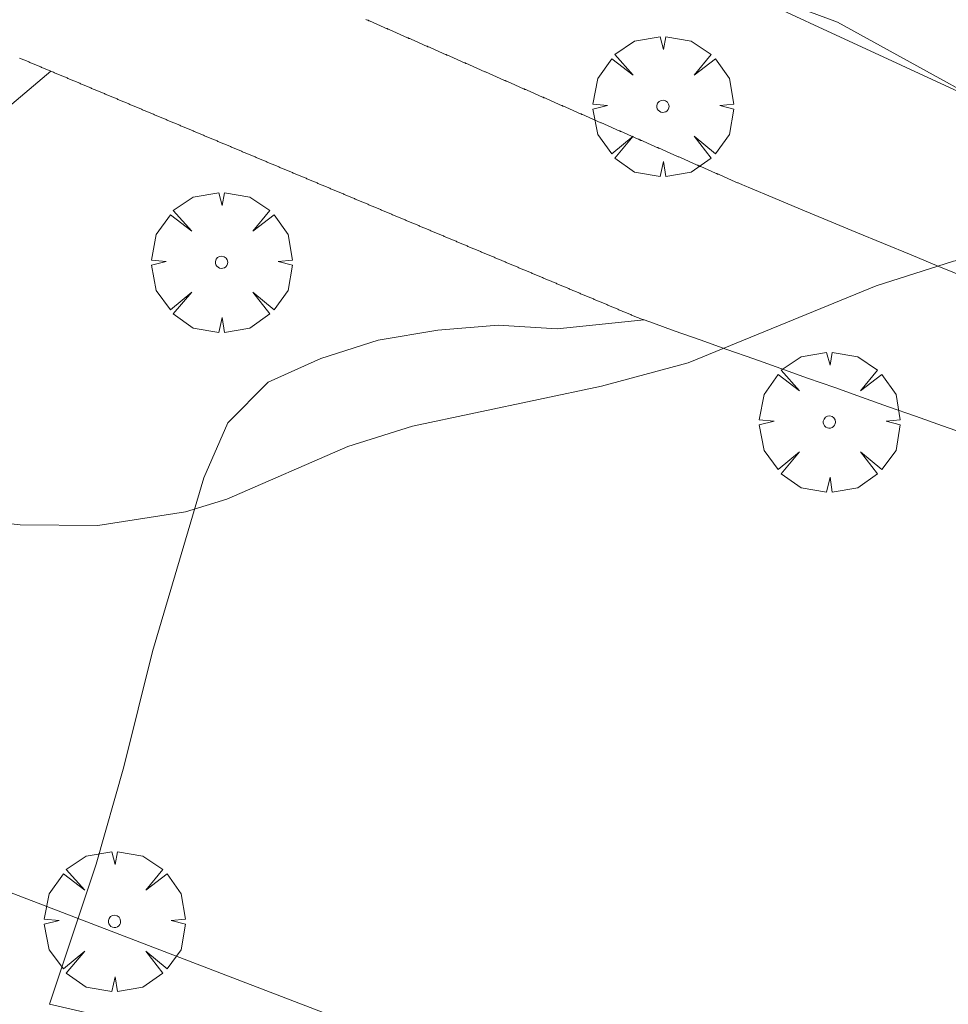
# Model space of a CAD drawing. Units: millimetres. Extents: x 424000 to 425003, y 4482000 to 4482501.
# Drawn here: x 424518 to 424533, y 4482246 to 4482262 of the extents above; entities that cross this region are included whole.
import ezdxf

# ---------------------------------------------------------------- set-up
doc = ezdxf.new("R2010")
doc.units = ezdxf.units.MM
doc.header["$MEASUREMENT"] = 0
doc.layers.get('0').update_dxf_attribs({"lineweight": 9})
for name, color, linetype, lineweight in [('f012002l_unidadadministrativa', 7, 'TERMINO_MUN', 20), ('f030026l_camino', 50, 'Continuous', 9), ('f050002l_curvanivel_cgn', 23, 'Continuous', 9), ('f061013p_arbol', 91, 'Continuous', 9), ('f070045l_muro_mur', 30, 'MURO2', 9), ('f070047l_seto', 91, 'Continuous', 9)]:
    doc.layers.add(name, color=color, linetype=linetype, lineweight=lineweight)
doc.linetypes.add('MURO2', pattern='A,3.1e-05,[1,muro2.shx,S=1,R=0,X=0,Y=0],-3.058844', length=3.058875)
doc.linetypes.add('TERMINO_MUN', pattern='A,5.4e-05,[1,termino_mun.shx,S=1,R=359.999106,X=0,Y=0],-5.414529', length=5.414583)

# ---------------------------------------------------------------- blocks, each defined once
blk = doc.blocks.new('arbol')
at = {"color": 0, "linetype": 'Continuous', "lineweight": 0, "flags": 128}
for points in [[(0.96, 0.012), (1.2, 0.036), (1.128, 0.468), (0.888, 0.804), (0.528, 0.528), (0.816, 0.876), (0.48, 1.104), (0.048, 1.176), (0.012, 0.96), (-0.048, 1.176), (-0.48, 1.104), (-0.816, 0.876), (-0.504, 0.528), (-0.864, 0.804), (-1.104, 0.468), (-1.188, 0.036), (-0.936, 0.012)], [(-0.936, 0.012), (-1.188, -0.048), (-1.104, -0.48), (-0.864, -0.804), (-0.504, -0.504), (-0.816, -0.876), (-0.48, -1.116)], [(-0.48, -1.116), (-0.048, -1.188), (0.012, -0.936), (0.048, -1.188), (0.48, -1.116), (0.816, -0.876), (0.528, -0.504), (0.888, -0.804), (1.128, -0.48), (1.2, -0.048), (0.96, 0.012)]]:
    blk.add_lwpolyline(points, dxfattribs=at)
at = {"color": 0, "linetype": 'Continuous', "lineweight": 0, "extrusion": (0, 0, -1)}
for start, end in [(180.0229, 7.5946), (7.2233, 180.0229)]:
    blk.add_arc((0, 0), 0.104, start, end, dxfattribs=at)

msp = doc.modelspace()

# ---------------------------------------------------------------- linework, layer by layer
at = {"layer": 'f012002l_unidadadministrativa'}
msp.add_polyline3d([(425000, 4482048.367, -1.375), (424859.945, 4482108.246, -1.375), (424689.047, 4482183.777, -1.375), (424640.007, 4482200.448, -1.375), (424595.292, 4482217.583, -1.375), (424415.03, 4482286.66, -1.375), (424362.28, 4482266.781, -1.375), (424266.241, 4482368.252, -1.375), (424175.833, 4482470.644, -1.375), (424140.853, 4482497.954, -1.375), (424138.61, 4482500, -1.375)], dxfattribs=at)
at = {"layer": 'f030026l_camino'}
for points in [[(424523.469, 4482262.187, 703.5), (424523.481, 4482262.182, 703.5), (424523.494, 4482262.176, 703.5), (424523.506, 4482262.171, 703.5), (424523.518, 4482262.165, 703.5), (424523.531, 4482262.16, 703.5), (424523.543, 4482262.154, 703.5), (424523.555, 4482262.149, 703.5), (424523.568, 4482262.144, 703.5), (424523.58, 4482262.138, 703.5), (424523.592, 4482262.133, 703.5), (424523.605, 4482262.127, 703.5), (424523.617, 4482262.122, 703.5), (424523.629, 4482262.116, 703.5), (424523.642, 4482262.111, 703.5), (424523.654, 4482262.106, 703.5), (424523.666, 4482262.1, 703.5), (424523.679, 4482262.095, 703.5), (424523.691, 4482262.089, 703.5), (424523.703, 4482262.084, 703.5), (424523.716, 4482262.078, 703.5), (424523.728, 4482262.073, 703.5), (424523.741, 4482262.068, 703.5), (424523.753, 4482262.062, 703.5), (424523.765, 4482262.057, 703.5), (424523.777, 4482262.051, 703.5), (424523.79, 4482262.046, 703.5), (424523.802, 4482262.04, 703.5), (424523.815, 4482262.035, 703.5), (424523.827, 4482262.03, 703.5), (424523.839, 4482262.024, 703.5), (424523.851, 4482262.019, 703.5), (424523.864, 4482262.013, 703.5), (424523.876, 4482262.008, 703.5), (424523.888, 4482262.002, 703.5), (424523.901, 4482261.997, 703.5), (424523.913, 4482261.992, 703.5), (424523.925, 4482261.986, 703.5), (424523.938, 4482261.981, 703.5), (424523.95, 4482261.975, 703.5), (424523.963, 4482261.97, 703.5), (424523.975, 4482261.964, 703.5), (424523.987, 4482261.959, 703.5), (424524, 4482261.954, 703.5), (424524.012, 4482261.948, 703.5), (424524.024, 4482261.943, 703.5), (424524.037, 4482261.937, 703.5), (424524.049, 4482261.932, 703.35), (424524.062, 4482261.926, 703.35), (424524.074, 4482261.921, 703.35), (424524.086, 4482261.915, 703.35), (424524.099, 4482261.91, 703.35), (424524.111, 4482261.904, 703.35), (424524.124, 4482261.899, 703.35), (424524.136, 4482261.894, 703.35), (424524.148, 4482261.888, 703.35), (424524.161, 4482261.883, 703.35), (424524.173, 4482261.877, 703.35), (424524.185, 4482261.872, 703.35), (424524.198, 4482261.866, 703.35), (424524.21, 4482261.861, 703.35), (424524.222, 4482261.856, 703.35), (424524.235, 4482261.85, 703.35), (424524.247, 4482261.845, 703.35), (424524.26, 4482261.839, 703.35), (424524.272, 4482261.834, 703.35), (424524.284, 4482261.828, 703.35), (424524.297, 4482261.823, 703.35), (424524.309, 4482261.818, 703.35), (424524.321, 4482261.812, 703.35), (424524.334, 4482261.807, 703.35), (424524.346, 4482261.801, 703.35), (424524.358, 4482261.796, 703.35), (424524.371, 4482261.79, 703.35), (424524.383, 4482261.785, 703.35), (424524.395, 4482261.78, 703.35), (424524.408, 4482261.774, 703.35), (424524.42, 4482261.769, 703.35), (424524.432, 4482261.763, 703.35), (424524.445, 4482261.758, 703.35), (424524.457, 4482261.752, 703.35), (424524.469, 4482261.747, 703.35), (424524.482, 4482261.742, 703.35), (424524.494, 4482261.736, 703.35), (424524.507, 4482261.731, 703.35), (424524.519, 4482261.725, 703.35), (424524.531, 4482261.72, 703.35), (424524.543, 4482261.714, 703.38), (424524.556, 4482261.709, 703.38), (424524.568, 4482261.704, 703.38), (424524.581, 4482261.698, 703.38), (424524.593, 4482261.693, 703.38), (424524.605, 4482261.687, 703.38), (424524.618, 4482261.682, 703.38), (424524.63, 4482261.676, 703.38), (424524.642, 4482261.671, 703.38), (424524.655, 4482261.666, 703.38), (424524.667, 4482261.66, 703.38), (424524.68, 4482261.655, 703.38), (424524.692, 4482261.649, 703.38), (424524.704, 4482261.644, 703.38), (424524.716, 4482261.638, 703.38), (424524.728, 4482261.633, 703.38), (424524.741, 4482261.628, 703.38), (424524.753, 4482261.622, 703.38), (424524.765, 4482261.617, 703.38), (424524.778, 4482261.611, 703.38), (424524.79, 4482261.606, 703.38), (424524.803, 4482261.601, 703.38), (424524.815, 4482261.595, 703.38), (424524.827, 4482261.59, 703.38), (424524.84, 4482261.584, 703.38), (424524.852, 4482261.579, 703.38), (424524.864, 4482261.573, 703.38), (424524.877, 4482261.568, 703.38), (424524.889, 4482261.563, 703.38), (424524.901, 4482261.557, 703.38), (424524.914, 4482261.552, 703.38), (424524.926, 4482261.546, 703.38), (424524.938, 4482261.541, 703.38), (424524.951, 4482261.535, 703.38), (424524.963, 4482261.53, 703.38), (424524.975, 4482261.525, 703.38), (424524.988, 4482261.519, 703.38), (424525, 4482261.514, 703.38), (424525.012, 4482261.508, 703.38), (424525.025, 4482261.503, 703.38), (424525.037, 4482261.497, 703.38), (424525.05, 4482261.492, 703.38), (424525.062, 4482261.487, 703.38), (424525.074, 4482261.481, 703.38), (424525.087, 4482261.476, 703.38), (424525.099, 4482261.47, 703.38), (424525.111, 4482261.465, 703.38), (424525.124, 4482261.459, 703.38), (424525.136, 4482261.454, 703.38), (424525.148, 4482261.449, 703.38), (424525.161, 4482261.443, 703.38), (424525.173, 4482261.438, 703.38), (424525.185, 4482261.432, 703.38), (424525.198, 4482261.427, 703.38), (424525.21, 4482261.421, 703.38), (424525.222, 4482261.416, 703.38), (424525.235, 4482261.411, 703.38), (424525.247, 4482261.405, 703.38), (424525.259, 4482261.4, 703.38), (424525.272, 4482261.394, 703.38), (424525.284, 4482261.389, 703.38), (424525.297, 4482261.383, 703.38), (424525.309, 4482261.378, 703.38), (424525.321, 4482261.373, 703.38), (424525.333, 4482261.367, 703.38), (424525.346, 4482261.362, 703.38), (424525.358, 4482261.356, 703.38), (424525.371, 4482261.351, 703.38), (424525.383, 4482261.345, 703.38), (424525.395, 4482261.34, 703.38), (424525.407, 4482261.335, 703.38), (424525.42, 4482261.329, 703.38), (424525.432, 4482261.324, 703.38), (424525.444, 4482261.318, 703.38), (424525.457, 4482261.313, 703.38), (424525.469, 4482261.307, 703.38), (424525.481, 4482261.302, 703.38), (424525.494, 4482261.297, 703.38), (424525.506, 4482261.291, 703.38), (424525.518, 4482261.286, 703.38), (424525.531, 4482261.28, 703.38), (424525.543, 4482261.275, 703.38), (424525.555, 4482261.27, 703.38), (424525.568, 4482261.264, 703.38), (424525.58, 4482261.259, 703.38), (424525.593, 4482261.253, 703.38), (424525.605, 4482261.248, 703.38), (424525.618, 4482261.242, 703.38), (424525.63, 4482261.237, 703.38), (424525.642, 4482261.231, 703.38), (424525.655, 4482261.226, 703.38), (424525.667, 4482261.22, 703.38), (424525.679, 4482261.215, 703.38), (424525.692, 4482261.21, 703.38), (424525.704, 4482261.204, 703.38), (424525.717, 4482261.199, 703.38), (424525.729, 4482261.193, 703.38), (424525.741, 4482261.188, 703.38), (424525.754, 4482261.182, 703.38), (424525.766, 4482261.177, 703.38), (424525.778, 4482261.172, 703.38), (424525.791, 4482261.166, 703.38), (424525.803, 4482261.161, 703.38), (424525.816, 4482261.155, 703.38), (424525.828, 4482261.15, 703.38), (424525.84, 4482261.144, 703.71), (424525.853, 4482261.139, 703.71), (424525.865, 4482261.133, 703.71), (424525.877, 4482261.128, 703.71), (424525.89, 4482261.123, 703.71), (424525.902, 4482261.117, 703.71), (424525.914, 4482261.112, 703.71), (424525.927, 4482261.106, 703.71), (424525.939, 4482261.101, 703.71), (424525.951, 4482261.095, 703.71), (424525.964, 4482261.09, 703.71), (424525.976, 4482261.085, 703.71), (424525.988, 4482261.079, 703.71), (424526.001, 4482261.074, 703.71), (424526.013, 4482261.068, 703.71), (424526.025, 4482261.063, 703.71), (424526.038, 4482261.057, 703.71), (424526.05, 4482261.052, 703.71), (424526.063, 4482261.047, 703.71), (424526.075, 4482261.041, 703.71), (424526.087, 4482261.036, 703.71), (424526.099, 4482261.03, 703.71), (424526.112, 4482261.025, 703.71), (424526.124, 4482261.019, 703.71), (424526.137, 4482261.014, 703.71), (424526.149, 4482261.009, 703.71), (424526.161, 4482261.003, 703.71), (424526.174, 4482260.998, 703.71), (424526.186, 4482260.992, 703.71), (424526.198, 4482260.987, 703.71), (424526.211, 4482260.981, 703.71), (424526.223, 4482260.976, 703.71), (424526.235, 4482260.971, 703.71), (424526.248, 4482260.965, 703.71), (424526.26, 4482260.96, 703.71), (424526.272, 4482260.954, 703.71), (424526.285, 4482260.949, 703.71), (424526.297, 4482260.943, 703.71), (424526.309, 4482260.938, 703.71), (424526.322, 4482260.933, 703.71), (424526.334, 4482260.927, 703.71), (424526.346, 4482260.922, 703.71), (424526.358, 4482260.917, 703.71), (424526.371, 4482260.911, 703.71), (424526.383, 4482260.906, 703.71), (424526.395, 4482260.9, 703.71), (424526.408, 4482260.895, 703.71), (424526.42, 4482260.89, 703.71), (424526.432, 4482260.884, 703.71), (424526.444, 4482260.879, 703.71), (424526.457, 4482260.873, 703.71), (424526.469, 4482260.868, 703.71), (424526.481, 4482260.862, 703.71), (424526.494, 4482260.857, 703.71), (424526.506, 4482260.851, 703.71), (424526.519, 4482260.846, 703.71), (424526.531, 4482260.841, 703.71), (424526.543, 4482260.835, 703.71), (424526.555, 4482260.83, 703.71), (424526.568, 4482260.824, 703.71), (424526.58, 4482260.819, 703.71), (424526.593, 4482260.814, 703.71), (424526.605, 4482260.808, 703.71), (424526.617, 4482260.803, 703.71), (424526.63, 4482260.797, 703.71), (424526.642, 4482260.792, 703.71), (424526.654, 4482260.786, 703.71), (424526.667, 4482260.781, 703.71), (424526.679, 4482260.776, 703.71), (424526.691, 4482260.77, 703.71), (424526.704, 4482260.765, 703.71), (424526.716, 4482260.759, 703.71), (424526.728, 4482260.754, 703.71), (424526.741, 4482260.748, 703.71), (424526.753, 4482260.743, 703.71), (424526.765, 4482260.737, 703.71), (424526.778, 4482260.732, 703.71), (424526.79, 4482260.727, 703.71), (424526.802, 4482260.721, 703.71), (424526.815, 4482260.716, 703.71), (424526.827, 4482260.71, 703.71), (424526.84, 4482260.705, 703.71), (424526.852, 4482260.7, 703.71), (424526.864, 4482260.694, 703.71), (424526.876, 4482260.689, 703.71), (424526.889, 4482260.683, 703.71), (424526.901, 4482260.678, 703.71), (424526.914, 4482260.672, 703.71), (424526.926, 4482260.667, 703.71), (424526.938, 4482260.662, 703.71), (424526.951, 4482260.656, 703.71), (424526.963, 4482260.651, 703.71), (424526.975, 4482260.645, 703.71), (424526.988, 4482260.64, 703.71), (424527, 4482260.634, 703.71), (424527.012, 4482260.629, 703.71), (424527.025, 4482260.624, 703.71), (424527.037, 4482260.618, 703.71), (424527.049, 4482260.613, 703.69), (424527.062, 4482260.607, 703.69), (424527.074, 4482260.602, 703.69), (424527.086, 4482260.596, 703.69), (424527.098, 4482260.591, 703.69), (424527.111, 4482260.586, 703.69), (424527.123, 4482260.58, 703.69), (424527.135, 4482260.575, 703.69), (424527.148, 4482260.569, 703.69), (424527.16, 4482260.564, 703.69), (424527.173, 4482260.559, 703.69), (424527.185, 4482260.553, 703.69), (424527.197, 4482260.548, 703.69), (424527.21, 4482260.542, 703.69), (424527.222, 4482260.537, 703.69), (424527.234, 4482260.531, 703.69), (424527.247, 4482260.526, 703.69), (424527.259, 4482260.521, 703.69), (424527.271, 4482260.515, 703.69), (424527.284, 4482260.51, 703.69), (424527.296, 4482260.504, 703.69), (424527.308, 4482260.499, 703.69), (424527.321, 4482260.493, 703.69), (424527.333, 4482260.488, 703.69), (424527.345, 4482260.483, 703.69), (424527.358, 4482260.477, 703.69), (424527.37, 4482260.472, 703.69), (424527.382, 4482260.466, 703.69), (424527.395, 4482260.461, 703.69), (424527.407, 4482260.455, 703.69), (424527.419, 4482260.45, 703.69), (424527.432, 4482260.444, 703.69), (424527.444, 4482260.439, 703.69), (424527.457, 4482260.434, 703.69), (424527.469, 4482260.428, 703.69), (424527.481, 4482260.423, 703.69), (424527.494, 4482260.417, 703.69), (424527.506, 4482260.412, 703.69), (424527.518, 4482260.407, 703.69), (424527.531, 4482260.401, 703.69), (424527.543, 4482260.396, 703.69), (424527.555, 4482260.39, 703.69), (424527.568, 4482260.385, 703.69), (424527.58, 4482260.379, 703.69), (424527.592, 4482260.374, 703.69), (424527.605, 4482260.368, 703.69), (424527.617, 4482260.363, 703.69), (424527.629, 4482260.358, 703.69), (424527.642, 4482260.352, 703.69), (424527.654, 4482260.347, 703.69), (424527.666, 4482260.341, 703.69), (424527.679, 4482260.336, 703.69), (424527.691, 4482260.331, 703.69), (424527.704, 4482260.325, 703.69), (424527.716, 4482260.32, 703.69), (424527.728, 4482260.314, 703.69), (424527.741, 4482260.309, 703.69), (424527.753, 4482260.303, 703.69), (424527.765, 4482260.298, 703.69), (424527.778, 4482260.292, 703.69), (424527.79, 4482260.287, 703.69), (424527.802, 4482260.282, 703.69), (424527.815, 4482260.276, 703.69), (424527.827, 4482260.271, 703.69), (424527.839, 4482260.265, 703.69), (424527.852, 4482260.26, 703.69), (424527.864, 4482260.254, 703.69), (424527.876, 4482260.249, 703.69), (424527.889, 4482260.244, 703.69), (424527.901, 4482260.238, 703.69), (424527.914, 4482260.233, 703.69), (424527.926, 4482260.227, 703.69), (424527.938, 4482260.222, 703.69), (424527.95, 4482260.216, 703.69), (424527.963, 4482260.211, 703.69), (424527.975, 4482260.206, 703.69), (424527.987, 4482260.2, 703.69), (424528, 4482260.195, 703.69), (424528.012, 4482260.189, 703.69), (424528.025, 4482260.184, 703.69), (424528.037, 4482260.178, 703.69), (424528.049, 4482260.173, 703.69), (424528.062, 4482260.168, 703.69), (424528.074, 4482260.162, 703.69), (424528.086, 4482260.157, 703.69), (424528.099, 4482260.151, 703.69), (424528.111, 4482260.146, 703.69), (424528.123, 4482260.14, 703.79), (424528.136, 4482260.135, 703.79), (424528.148, 4482260.13, 703.79), (424528.16, 4482260.124, 703.79), (424528.173, 4482260.119, 703.79), (424528.185, 4482260.113, 703.79), (424528.197, 4482260.108, 703.79), (424528.21, 4482260.102, 703.79), (424528.222, 4482260.097, 703.79), (424528.235, 4482260.092, 703.79), (424528.247, 4482260.086, 703.79), (424528.259, 4482260.081, 703.79), (424528.272, 4482260.075, 703.79), (424528.284, 4482260.07, 703.79), (424528.296, 4482260.064, 703.79), (424528.309, 4482260.059, 703.79), (424528.321, 4482260.054, 703.79), (424528.333, 4482260.048, 703.79), (424528.346, 4482260.043, 703.79), (424528.358, 4482260.037, 703.79), (424528.37, 4482260.032, 703.79), (424528.383, 4482260.026, 703.79), (424528.395, 4482260.021, 703.79), (424528.407, 4482260.016, 703.79), (424528.42, 4482260.01, 703.79), (424528.432, 4482260.005, 703.79), (424528.444, 4482259.999, 703.79), (424528.457, 4482259.994, 703.79), (424528.469, 4482259.988, 703.79), (424528.481, 4482259.983, 703.79), (424528.494, 4482259.978, 703.79), (424528.506, 4482259.972, 703.79), (424528.519, 4482259.967, 703.79), (424528.531, 4482259.961, 703.79), (424528.543, 4482259.956, 703.79), (424528.556, 4482259.95, 703.79), (424528.568, 4482259.945, 703.79), (424528.58, 4482259.94, 703.79), (424528.593, 4482259.934, 703.79), (424528.605, 4482259.929, 703.79), (424528.617, 4482259.923, 703.79), (424528.63, 4482259.918, 703.79), (424528.642, 4482259.912, 703.79), (424528.654, 4482259.907, 703.79), (424528.667, 4482259.902, 703.79), (424528.679, 4482259.896, 703.79), (424528.692, 4482259.891, 703.79), (424528.704, 4482259.885, 703.79), (424528.716, 4482259.88, 703.79), (424528.729, 4482259.874, 703.79), (424528.741, 4482259.869, 703.79), (424528.754, 4482259.863, 703.79), (424528.766, 4482259.858, 703.79), (424528.778, 4482259.853, 703.79), (424528.791, 4482259.847, 703.79), (424528.803, 4482259.842, 703.81), (424528.815, 4482259.836, 703.81), (424528.828, 4482259.831, 703.81), (424528.84, 4482259.825, 703.81), (424528.852, 4482259.82, 703.81), (424528.865, 4482259.815, 703.81), (424528.877, 4482259.809, 703.81), (424528.889, 4482259.804, 703.81), (424528.902, 4482259.798, 703.81), (424528.914, 4482259.793, 703.81), (424528.926, 4482259.787, 703.81), (424528.939, 4482259.782, 703.81), (424528.951, 4482259.777, 703.81), (424528.963, 4482259.771, 703.81), (424528.976, 4482259.766, 703.81), (424528.988, 4482259.76, 703.81), (424529.001, 4482259.755, 703.81), (424529.013, 4482259.749, 703.81), (424529.025, 4482259.744, 703.81), (424529.038, 4482259.738, 703.81), (424529.05, 4482259.733, 703.81), (424529.062, 4482259.728, 703.81), (424529.075, 4482259.722, 703.81), (424529.087, 4482259.717, 703.81), (424529.099, 4482259.711, 703.81), (424529.112, 4482259.706, 703.81), (424529.124, 4482259.7, 703.81), (424529.136, 4482259.695, 703.81), (424529.149, 4482259.69, 703.81), (424529.161, 4482259.684, 703.81), (424529.173, 4482259.679, 703.81), (424529.186, 4482259.673, 703.81), (424529.198, 4482259.668, 703.81), (424529.21, 4482259.662, 703.81), (424529.223, 4482259.657, 703.81), (424529.235, 4482259.652, 703.81), (424529.248, 4482259.646, 703.81), (424529.26, 4482259.641, 703.81), (424529.272, 4482259.635, 703.81), (424529.285, 4482259.63, 703.81), (424529.297, 4482259.624, 703.81), (424529.309, 4482259.619, 703.81), (424529.322, 4482259.614, 703.81), (424529.334, 4482259.608, 703.81), (424529.346, 4482259.603, 703.81), (424529.359, 4482259.597, 703.81), (424529.371, 4482259.592, 703.81), (424529.383, 4482259.586, 703.81), (424529.396, 4482259.581, 703.81), (424529.408, 4482259.576, 703.81), (424529.42, 4482259.57, 703.81), (424529.433, 4482259.565, 703.81), (424529.445, 4482259.559, 703.81), (424529.457, 4482259.554, 703.81), (424529.47, 4482259.548, 703.81), (424529.482, 4482259.543, 703.81), (424529.495, 4482259.538, 703.81), (424529.507, 4482259.532, 703.81), (424529.519, 4482259.527, 703.81), (424529.532, 4482259.521, 703.81), (424529.544, 4482259.516, 703.81), (424529.557, 4482259.51, 703.81), (424529.569, 4482259.505, 703.81), (424529.581, 4482259.499, 703.81), (424529.594, 4482259.494, 703.81), (424529.606, 4482259.489, 703.81), (424529.618, 4482259.483, 703.81), (424529.631, 4482259.478, 703.81), (424529.643, 4482259.472, 703.89), (424529.655, 4482259.467, 703.89), (424529.668, 4482259.461, 703.89), (424529.68, 4482259.456, 703.89), (424529.692, 4482259.451, 703.89), (424529.705, 4482259.445, 703.89), (424529.717, 4482259.44, 703.89), (424529.729, 4482259.434, 703.89), (424529.742, 4482259.429, 703.89), (424529.754, 4482259.423, 703.89), (424529.766, 4482259.418, 703.89), (424529.779, 4482259.413, 703.89), (424529.791, 4482259.407, 703.89), (424529.804, 4482259.402, 703.89), (424529.816, 4482259.396, 703.89), (424529.828, 4482259.391, 703.89), (424529.841, 4482259.385, 703.89), (424529.869, 4482259.373, 703.89), (424529.978, 4482259.328, 703.89), (424530.356, 4482259.171, 703.91), (424530.824, 4482258.977, 703.91), (424531.287, 4482258.785, 704.03), (424531.76, 4482258.588, 704.03), (424532.225, 4482258.396, 704.03), (424532.697, 4482258.2, 704.1), (424533.162, 4482258.007, 704.1), (424533.635, 4482257.811, 704.15)], [(424533.677, 4482255.148, 704.27), (424533.225, 4482255.308, 704.27), (424532.767, 4482255.47, 704.27), (424532.313, 4482255.631, 703.96), (424531.855, 4482255.794, 704.12), (424531.401, 4482255.955, 704.12), (424530.943, 4482256.117, 703.99), (424530.489, 4482256.278, 703.99), (424530.032, 4482256.44, 703.99), (424529.577, 4482256.601, 703.99), (424529.122, 4482256.763, 703.68), (424528.687, 4482256.917, 703.68), (424528.333, 4482257.043, 703.86), (424528.175, 4482257.1, 703.86), (424528.104, 4482257.125, 703.86), (424528.081, 4482257.135, 703.86), (424528.063, 4482257.142, 703.86), (424528.049, 4482257.148, 703.86), (424528.034, 4482257.154, 703.86), (424528.02, 4482257.16, 703.86), (424528.006, 4482257.166, 703.86), (424527.992, 4482257.172, 703.86), (424527.977, 4482257.178, 703.86), (424527.963, 4482257.184, 703.86), (424527.949, 4482257.19, 703.86), (424527.934, 4482257.196, 703.86), (424527.92, 4482257.202, 703.86), (424527.906, 4482257.208, 703.86), (424527.891, 4482257.214, 703.86), (424527.877, 4482257.22, 703.86), (424527.862, 4482257.226, 703.86), (424527.848, 4482257.232, 703.86), (424527.834, 4482257.238, 703.86), (424527.819, 4482257.244, 703.86), (424527.805, 4482257.25, 703.86), (424527.791, 4482257.256, 703.86), (424527.776, 4482257.262, 703.86), (424527.762, 4482257.268, 703.86), (424527.748, 4482257.274, 703.86), (424527.733, 4482257.28, 703.86), (424527.719, 4482257.286, 703.86), (424527.705, 4482257.292, 703.86), (424527.69, 4482257.298, 703.86), (424527.676, 4482257.304, 703.86), (424527.662, 4482257.311, 703.86), (424527.648, 4482257.317, 703.86), (424527.633, 4482257.323, 703.86), (424527.619, 4482257.329, 703.86), (424527.604, 4482257.335, 703.86), (424527.59, 4482257.341, 703.86), (424527.576, 4482257.347, 703.86), (424527.562, 4482257.353, 703.86), (424527.547, 4482257.359, 703.86), (424527.533, 4482257.365, 703.86), (424527.519, 4482257.371, 703.86), (424527.504, 4482257.377, 703.86), (424527.49, 4482257.383, 703.86), (424527.476, 4482257.389, 703.86), (424527.461, 4482257.395, 703.86), (424527.447, 4482257.401, 703.86), (424527.433, 4482257.407, 703.86), (424527.418, 4482257.413, 703.82), (424527.404, 4482257.419, 703.82), (424527.39, 4482257.425, 703.82), (424527.375, 4482257.431, 703.82), (424527.361, 4482257.437, 703.82), (424527.346, 4482257.443, 703.82), (424527.332, 4482257.449, 703.82), (424527.318, 4482257.455, 703.82), (424527.303, 4482257.461, 703.82), (424527.289, 4482257.467, 703.82), (424527.274, 4482257.473, 703.82), (424527.26, 4482257.479, 703.82), (424527.246, 4482257.485, 703.82), (424527.231, 4482257.491, 703.82), (424527.217, 4482257.497, 703.82), (424527.203, 4482257.503, 703.82), (424527.188, 4482257.509, 703.82), (424527.174, 4482257.515, 703.82), (424527.16, 4482257.521, 703.82), (424527.145, 4482257.527, 703.82), (424527.131, 4482257.533, 703.82), (424527.117, 4482257.539, 703.82), (424527.102, 4482257.545, 703.82), (424527.088, 4482257.551, 703.82), (424527.074, 4482257.557, 703.82), (424527.059, 4482257.563, 703.82), (424527.045, 4482257.569, 703.82), (424527.031, 4482257.576, 703.82), (424527.016, 4482257.582, 703.82), (424527.002, 4482257.588, 703.82), (424526.988, 4482257.594, 703.82), (424526.973, 4482257.6, 703.82), (424526.959, 4482257.606, 703.82), (424526.945, 4482257.612, 703.82), (424526.93, 4482257.618, 703.82), (424526.916, 4482257.624, 703.82), (424526.902, 4482257.63, 703.82), (424526.887, 4482257.636, 703.82), (424526.873, 4482257.642, 703.82), (424526.859, 4482257.648, 703.82), (424526.844, 4482257.654, 703.82), (424526.83, 4482257.66, 703.82), (424526.816, 4482257.666, 703.82), (424526.801, 4482257.672, 703.82), (424526.787, 4482257.678, 703.82), (424526.773, 4482257.684, 703.82), (424526.758, 4482257.69, 703.82), (424526.744, 4482257.696, 703.82), (424526.73, 4482257.702, 703.83), (424526.715, 4482257.708, 703.83), (424526.701, 4482257.714, 703.83), (424526.687, 4482257.72, 703.83), (424526.672, 4482257.726, 703.83), (424526.658, 4482257.732, 703.83), (424526.644, 4482257.738, 703.83), (424526.629, 4482257.744, 703.83), (424526.615, 4482257.75, 703.83), (424526.601, 4482257.756, 703.83), (424526.586, 4482257.762, 703.83), (424526.572, 4482257.768, 703.83), (424526.558, 4482257.774, 703.83), (424526.543, 4482257.78, 703.83), (424526.529, 4482257.786, 703.83), (424526.515, 4482257.792, 703.83), (424526.501, 4482257.798, 703.83), (424526.486, 4482257.804, 703.83), (424526.472, 4482257.81, 703.83), (424526.457, 4482257.816, 703.83), (424526.443, 4482257.822, 703.83), (424526.429, 4482257.828, 703.83), (424526.414, 4482257.834, 703.83), (424526.4, 4482257.84, 703.83), (424526.386, 4482257.846, 703.83), (424526.371, 4482257.852, 703.83), (424526.357, 4482257.859, 703.83), (424526.342, 4482257.865, 703.83), (424526.328, 4482257.871, 703.83), (424526.314, 4482257.877, 703.84), (424526.299, 4482257.883, 703.84), (424526.285, 4482257.889, 703.84), (424526.271, 4482257.895, 703.84), (424526.256, 4482257.901, 703.84), (424526.242, 4482257.907, 703.84), (424526.228, 4482257.913, 703.84), (424526.213, 4482257.919, 703.84), (424526.199, 4482257.925, 703.84), (424526.185, 4482257.931, 703.84), (424526.17, 4482257.937, 703.84), (424526.156, 4482257.943, 703.84), (424526.142, 4482257.949, 703.84), (424526.127, 4482257.955, 703.84), (424526.113, 4482257.961, 703.84), (424526.099, 4482257.967, 703.84), (424526.084, 4482257.973, 703.84), (424526.07, 4482257.979, 703.84), (424526.056, 4482257.985, 703.84), (424526.041, 4482257.991, 703.84), (424526.027, 4482257.997, 703.84), (424526.013, 4482258.003, 703.84), (424525.998, 4482258.009, 703.84), (424525.984, 4482258.015, 703.84), (424525.97, 4482258.021, 703.84), (424525.955, 4482258.027, 703.84), (424525.941, 4482258.033, 703.84), (424525.927, 4482258.039, 703.84), (424525.912, 4482258.045, 703.84), (424525.898, 4482258.051, 703.84), (424525.884, 4482258.057, 703.84), (424525.869, 4482258.063, 703.84), (424525.855, 4482258.069, 703.84), (424525.841, 4482258.075, 703.84), (424525.826, 4482258.081, 703.84), (424525.812, 4482258.087, 703.84), (424525.798, 4482258.093, 703.84), (424525.783, 4482258.099, 703.8), (424525.769, 4482258.105, 703.8), (424525.755, 4482258.111, 703.8), (424525.74, 4482258.117, 703.8), (424525.726, 4482258.123, 703.8), (424525.712, 4482258.129, 703.8), (424525.697, 4482258.135, 703.8), (424525.683, 4482258.142, 703.8), (424525.669, 4482258.148, 703.8), (424525.654, 4482258.154, 703.8), (424525.64, 4482258.16, 703.8), (424525.626, 4482258.166, 703.8), (424525.611, 4482258.172, 703.8), (424525.597, 4482258.178, 703.8), (424525.583, 4482258.184, 703.8), (424525.568, 4482258.19, 703.8), (424525.554, 4482258.196, 703.8), (424525.54, 4482258.202, 703.8), (424525.525, 4482258.208, 703.8), (424525.511, 4482258.214, 703.8), (424525.497, 4482258.22, 703.8), (424525.482, 4482258.226, 703.8), (424525.468, 4482258.232, 703.8), (424525.454, 4482258.238, 703.8), (424525.439, 4482258.244, 703.8), (424525.425, 4482258.25, 703.8), (424525.41, 4482258.256, 703.8), (424525.396, 4482258.262, 703.8), (424525.382, 4482258.268, 703.8), (424525.367, 4482258.274, 703.8), (424525.353, 4482258.28, 703.8), (424525.339, 4482258.286, 703.8), (424525.324, 4482258.292, 703.8), (424525.31, 4482258.298, 703.8), (424525.296, 4482258.304, 703.8), (424525.281, 4482258.31, 703.8), (424525.267, 4482258.316, 703.8), (424525.253, 4482258.322, 703.8), (424525.238, 4482258.328, 703.8), (424525.224, 4482258.334, 703.8), (424525.21, 4482258.34, 703.8), (424525.195, 4482258.346, 703.8), (424525.181, 4482258.352, 703.8), (424525.167, 4482258.358, 703.8), (424525.152, 4482258.364, 703.8), (424525.138, 4482258.37, 703.8), (424525.124, 4482258.376, 703.8), (424525.109, 4482258.382, 703.8), (424525.095, 4482258.388, 703.8), (424525.081, 4482258.395, 703.8), (424525.066, 4482258.401, 703.8), (424525.052, 4482258.407, 703.8), (424525.038, 4482258.413, 703.8), (424525.023, 4482258.419, 703.8), (424525.009, 4482258.425, 703.8), (424524.995, 4482258.431, 703.8), (424524.98, 4482258.437, 703.8), (424524.966, 4482258.443, 703.8), (424524.952, 4482258.449, 703.8), (424524.937, 4482258.455, 703.8), (424524.923, 4482258.461, 703.8), (424524.909, 4482258.467, 703.8), (424524.894, 4482258.473, 703.8), (424524.88, 4482258.479, 703.8), (424524.866, 4482258.485, 703.8), (424524.851, 4482258.491, 703.8), (424524.837, 4482258.497, 703.8), (424524.823, 4482258.503, 703.8), (424524.808, 4482258.509, 703.8), (424524.794, 4482258.515, 703.8), (424524.78, 4482258.521, 703.8), (424524.765, 4482258.527, 703.8), (424524.751, 4482258.533, 703.8), (424524.737, 4482258.539, 703.8), (424524.722, 4482258.545, 703.8), (424524.708, 4482258.551, 703.8), (424524.694, 4482258.557, 703.8), (424524.679, 4482258.563, 703.8), (424524.665, 4482258.569, 703.8), (424524.651, 4482258.575, 703.8), (424524.636, 4482258.581, 703.8), (424524.622, 4482258.587, 703.66), (424524.608, 4482258.593, 703.66), (424524.593, 4482258.599, 703.66), (424524.579, 4482258.605, 703.66), (424524.565, 4482258.611, 703.66), (424524.55, 4482258.617, 703.66), (424524.536, 4482258.623, 703.66), (424524.522, 4482258.629, 703.66), (424524.507, 4482258.635, 703.66), (424524.493, 4482258.641, 703.66), (424524.478, 4482258.648, 703.66), (424524.464, 4482258.654, 703.66), (424524.45, 4482258.66, 703.66), (424524.435, 4482258.666, 703.66), (424524.421, 4482258.672, 703.66), (424524.407, 4482258.678, 703.66), (424524.392, 4482258.684, 703.66), (424524.378, 4482258.69, 703.66), (424524.364, 4482258.696, 703.66), (424524.349, 4482258.702, 703.66), (424524.335, 4482258.708, 703.66), (424524.321, 4482258.714, 703.66), (424524.306, 4482258.72, 703.66), (424524.292, 4482258.726, 703.66), (424524.278, 4482258.732, 703.66), (424524.263, 4482258.738, 703.66), (424524.249, 4482258.744, 703.66), (424524.235, 4482258.75, 703.66), (424524.22, 4482258.756, 703.66), (424524.206, 4482258.762, 703.66), (424524.192, 4482258.768, 703.66), (424524.177, 4482258.774, 703.66), (424524.163, 4482258.78, 703.66), (424524.149, 4482258.786, 703.66), (424524.134, 4482258.792, 703.66), (424524.12, 4482258.798, 703.66), (424524.106, 4482258.804, 703.66), (424524.091, 4482258.81, 703.66), (424524.077, 4482258.816, 703.66), (424524.063, 4482258.822, 703.66), (424524.048, 4482258.828, 703.66), (424524.034, 4482258.834, 703.66), (424524.02, 4482258.84, 703.66), (424524.005, 4482258.846, 703.66), (424523.991, 4482258.852, 703.66), (424523.977, 4482258.858, 703.66), (424523.962, 4482258.864, 703.66), (424523.948, 4482258.87, 703.66), (424523.934, 4482258.876, 703.66), (424523.919, 4482258.882, 703.66), (424523.905, 4482258.888, 703.66), (424523.891, 4482258.894, 703.66), (424523.876, 4482258.9, 703.66), (424523.862, 4482258.906, 703.66), (424523.848, 4482258.912, 703.66), (424523.833, 4482258.918, 703.66), (424523.819, 4482258.924, 703.66), (424523.805, 4482258.93, 703.66), (424523.79, 4482258.936, 703.66), (424523.776, 4482258.942, 703.66), (424523.762, 4482258.948, 703.66), (424523.747, 4482258.954, 703.66), (424523.733, 4482258.961, 703.66), (424523.719, 4482258.967, 703.66), (424523.704, 4482258.973, 703.66), (424523.69, 4482258.979, 703.66), (424523.676, 4482258.985, 703.66), (424523.661, 4482258.991, 703.66), (424523.647, 4482258.997, 703.66), (424523.633, 4482259.003, 703.66), (424523.618, 4482259.009, 703.66), (424523.604, 4482259.015, 703.66), (424523.59, 4482259.021, 703.66), (424523.575, 4482259.027, 703.66), (424523.561, 4482259.033, 703.66), (424523.546, 4482259.039, 703.66), (424523.532, 4482259.045, 703.66), (424523.518, 4482259.051, 703.66), (424523.503, 4482259.057, 703.66), (424523.489, 4482259.063, 703.66), (424523.475, 4482259.069, 703.66), (424523.46, 4482259.075, 703.66), (424523.446, 4482259.081, 703.66), (424523.432, 4482259.087, 703.66), (424523.417, 4482259.093, 703.66), (424523.403, 4482259.099, 703.66), (424523.388, 4482259.105, 703.66), (424523.374, 4482259.111, 703.66), (424523.36, 4482259.117, 703.66), (424523.346, 4482259.123, 703.66), (424523.331, 4482259.129, 703.66), (424523.317, 4482259.135, 703.66), (424523.303, 4482259.141, 703.66), (424523.288, 4482259.147, 703.66), (424523.274, 4482259.153, 703.66), (424523.26, 4482259.159, 703.66), (424523.245, 4482259.165, 703.66), (424523.231, 4482259.171, 703.66), (424523.217, 4482259.177, 703.66), (424523.202, 4482259.183, 703.66), (424523.188, 4482259.189, 703.66), (424523.174, 4482259.195, 703.66), (424523.159, 4482259.202, 703.66), (424523.145, 4482259.208, 703.66), (424523.13, 4482259.214, 703.66), (424523.116, 4482259.22, 703.66), (424523.102, 4482259.226, 703.66), (424523.088, 4482259.232, 703.66), (424523.073, 4482259.238, 703.66), (424523.059, 4482259.244, 703.66), (424523.044, 4482259.25, 703.66), (424523.03, 4482259.256, 703.66), (424523.016, 4482259.262, 703.66), (424523.002, 4482259.268, 703.66), (424522.987, 4482259.274, 703.66), (424522.973, 4482259.28, 703.66), (424522.959, 4482259.286, 703.66), (424522.944, 4482259.292, 703.66), (424522.93, 4482259.298, 703.66), (424522.916, 4482259.304, 703.66), (424522.901, 4482259.31, 703.66), (424522.887, 4482259.316, 703.66), (424522.873, 4482259.322, 703.66), (424522.858, 4482259.328, 703.66), (424522.844, 4482259.334, 703.66), (424522.83, 4482259.34, 703.66), (424522.815, 4482259.346, 703.66), (424522.801, 4482259.352, 703.66), (424522.787, 4482259.358, 703.66), (424522.772, 4482259.364, 703.66), (424522.758, 4482259.37, 703.66), (424522.744, 4482259.376, 703.66), (424522.729, 4482259.382, 703.66), (424522.715, 4482259.388, 703.66), (424522.7, 4482259.394, 703.66), (424522.686, 4482259.4, 703.66), (424522.672, 4482259.406, 703.66), (424522.658, 4482259.412, 703.66), (424522.643, 4482259.418, 703.66), (424522.629, 4482259.424, 703.66), (424522.614, 4482259.43, 703.66), (424522.6, 4482259.436, 703.66), (424522.585, 4482259.442, 703.66), (424522.571, 4482259.448, 703.66), (424522.557, 4482259.454, 703.66), (424522.543, 4482259.46, 703.66), (424522.528, 4482259.467, 703.66), (424522.514, 4482259.473, 703.66), (424522.499, 4482259.479, 703.66), (424522.485, 4482259.485, 703.66), (424522.471, 4482259.491, 703.66), (424522.456, 4482259.497, 703.66), (424522.442, 4482259.503, 703.66), (424522.428, 4482259.509, 703.66), (424522.413, 4482259.515, 703.66), (424522.399, 4482259.521, 703.66), (424522.385, 4482259.527, 703.66), (424522.371, 4482259.533, 703.66), (424522.356, 4482259.539, 703.66), (424522.342, 4482259.545, 703.66), (424522.327, 4482259.551, 703.57), (424522.313, 4482259.557, 703.57), (424522.299, 4482259.563, 703.57), (424522.285, 4482259.569, 703.57), (424522.27, 4482259.575, 703.57), (424522.256, 4482259.581, 703.57), (424522.241, 4482259.587, 703.57), (424522.227, 4482259.593, 703.57), (424522.213, 4482259.599, 703.57), (424522.198, 4482259.605, 703.57), (424522.184, 4482259.611, 703.57), (424522.17, 4482259.617, 703.47), (424522.155, 4482259.623, 703.47), (424522.141, 4482259.629, 703.47), (424522.127, 4482259.635, 703.47), (424522.112, 4482259.641, 703.47), (424522.098, 4482259.647, 703.47), (424522.084, 4482259.653, 703.47), (424522.069, 4482259.659, 703.47), (424522.055, 4482259.665, 703.47), (424522.041, 4482259.671, 703.47), (424522.026, 4482259.677, 703.47), (424522.012, 4482259.683, 703.47), (424521.998, 4482259.689, 703.47), (424521.983, 4482259.695, 703.47), (424521.969, 4482259.701, 703.47), (424521.955, 4482259.707, 703.47), (424521.941, 4482259.713, 703.47), (424521.926, 4482259.719, 703.47), (424521.912, 4482259.725, 703.47), (424521.898, 4482259.731, 703.47), (424521.883, 4482259.737, 703.47), (424521.869, 4482259.743, 703.47), (424521.855, 4482259.749, 703.47), (424521.84, 4482259.755, 703.47), (424521.826, 4482259.761, 703.47), (424521.812, 4482259.767, 703.47), (424521.797, 4482259.773, 703.47), (424521.783, 4482259.78, 703.47), (424521.768, 4482259.786, 703.47), (424521.754, 4482259.792, 703.47), (424521.74, 4482259.798, 703.47), (424521.725, 4482259.804, 703.47), (424521.711, 4482259.81, 703.47), (424521.697, 4482259.816, 703.47), (424521.682, 4482259.822, 703.47), (424521.668, 4482259.828, 703.47), (424521.653, 4482259.834, 703.47), (424521.639, 4482259.84, 703.47), (424521.625, 4482259.846, 703.47), (424521.61, 4482259.852, 703.47), (424521.596, 4482259.858, 703.47), (424521.582, 4482259.864, 703.47), (424521.567, 4482259.87, 703.47), (424521.553, 4482259.876, 703.47), (424521.539, 4482259.882, 703.47), (424521.524, 4482259.888, 703.47), (424521.51, 4482259.894, 703.47), (424521.496, 4482259.9, 703.47), (424521.481, 4482259.906, 703.47), (424521.467, 4482259.912, 703.47), (424521.453, 4482259.918, 703.47), (424521.438, 4482259.924, 703.47), (424521.424, 4482259.93, 703.47), (424521.41, 4482259.936, 703.47), (424521.395, 4482259.942, 703.47), (424521.381, 4482259.948, 703.47), (424521.367, 4482259.954, 703.47), (424521.352, 4482259.96, 703.47), (424521.338, 4482259.966, 703.47), (424521.324, 4482259.972, 703.47), (424521.309, 4482259.978, 703.47), (424521.295, 4482259.984, 703.47), (424521.281, 4482259.99, 703.47), (424521.266, 4482259.996, 703.47), (424521.252, 4482260.002, 703.47), (424521.238, 4482260.008, 703.47), (424521.223, 4482260.014, 703.37), (424521.209, 4482260.021, 703.37), (424521.195, 4482260.027, 703.37), (424521.18, 4482260.033, 703.37), (424521.166, 4482260.039, 703.37), (424521.152, 4482260.045, 703.37), (424521.137, 4482260.051, 703.37), (424521.123, 4482260.057, 703.37), (424521.109, 4482260.063, 703.37), (424521.094, 4482260.069, 703.37), (424521.08, 4482260.075, 703.37), (424521.066, 4482260.081, 703.37), (424521.051, 4482260.087, 703.37), (424521.037, 4482260.093, 703.37), (424521.023, 4482260.099, 703.37), (424521.008, 4482260.105, 703.37), (424520.994, 4482260.111, 703.37), (424520.98, 4482260.117, 703.37), (424520.965, 4482260.123, 703.37), (424520.951, 4482260.129, 703.37), (424520.937, 4482260.135, 703.37), (424520.922, 4482260.141, 703.37), (424520.908, 4482260.147, 703.37), (424520.894, 4482260.153, 703.37), (424520.88, 4482260.159, 703.37), (424520.865, 4482260.165, 703.37), (424520.851, 4482260.171, 703.37), (424520.836, 4482260.177, 703.37), (424520.822, 4482260.183, 703.37), (424520.808, 4482260.189, 703.37), (424520.793, 4482260.195, 703.37), (424520.779, 4482260.201, 703.37), (424520.765, 4482260.207, 703.37), (424520.75, 4482260.213, 703.37), (424520.736, 4482260.219, 703.37), (424520.721, 4482260.225, 703.37), (424520.707, 4482260.231, 703.37), (424520.693, 4482260.237, 703.37), (424520.678, 4482260.243, 703.37), (424520.664, 4482260.249, 703.37), (424520.65, 4482260.255, 703.37), (424520.635, 4482260.261, 703.37), (424520.621, 4482260.267, 703.37), (424520.607, 4482260.274, 703.37), (424520.592, 4482260.28, 703.37), (424520.578, 4482260.286, 703.37), (424520.564, 4482260.292, 703.37), (424520.549, 4482260.298, 703.37), (424520.535, 4482260.304, 703.37), (424520.521, 4482260.31, 703.37), (424520.506, 4482260.316, 703.37), (424520.492, 4482260.322, 703.37), (424520.478, 4482260.328, 703.37), (424520.463, 4482260.334, 703.37), (424520.449, 4482260.34, 703.37), (424520.435, 4482260.346, 703.37), (424520.42, 4482260.352, 703.37), (424520.406, 4482260.358, 703.37), (424520.392, 4482260.364, 703.37), (424520.377, 4482260.37, 703.37), (424520.363, 4482260.376, 703.37), (424520.349, 4482260.382, 703.37), (424520.334, 4482260.388, 703.37), (424520.32, 4482260.394, 703.37), (424520.306, 4482260.4, 703.37), (424520.291, 4482260.406, 703.37), (424520.277, 4482260.412, 703.37), (424520.263, 4482260.418, 703.37), (424520.248, 4482260.424, 703.37), (424520.234, 4482260.43, 703.37), (424520.22, 4482260.436, 703.37), (424520.205, 4482260.442, 703.37), (424520.191, 4482260.448, 703.37), (424520.177, 4482260.454, 703.37), (424520.162, 4482260.46, 703.37), (424520.148, 4482260.466, 703.37), (424520.134, 4482260.472, 703.37), (424520.119, 4482260.478, 703.37), (424520.105, 4482260.484, 703.37), (424520.091, 4482260.49, 703.37), (424520.076, 4482260.496, 703.37), (424520.062, 4482260.502, 703.27), (424520.048, 4482260.508, 703.27), (424520.033, 4482260.514, 703.27), (424520.019, 4482260.52, 703.27), (424520.005, 4482260.526, 703.27), (424519.99, 4482260.532, 703.27), (424519.976, 4482260.538, 703.27), (424519.962, 4482260.544, 703.27), (424519.947, 4482260.55, 703.27), (424519.933, 4482260.556, 703.27), (424519.919, 4482260.562, 703.27), (424519.904, 4482260.568, 703.27), (424519.89, 4482260.574, 703.27), (424519.876, 4482260.581, 703.27), (424519.861, 4482260.587, 703.27), (424519.847, 4482260.593, 703.27), (424519.832, 4482260.599, 703.27), (424519.818, 4482260.605, 703.27), (424519.804, 4482260.611, 703.27), (424519.789, 4482260.617, 703.27), (424519.775, 4482260.623, 703.27), (424519.761, 4482260.629, 703.27), (424519.746, 4482260.635, 703.27), (424519.732, 4482260.641, 703.27), (424519.718, 4482260.647, 703.27), (424519.703, 4482260.653, 703.27), (424519.689, 4482260.659, 703.27), (424519.675, 4482260.665, 703.27), (424519.66, 4482260.671, 703.27), (424519.646, 4482260.677, 703.27), (424519.632, 4482260.683, 703.27), (424519.617, 4482260.689, 703.27), (424519.603, 4482260.695, 703.27), (424519.589, 4482260.701, 703.27), (424519.574, 4482260.707, 703.27), (424519.56, 4482260.713, 703.27), (424519.546, 4482260.719, 703.27), (424519.531, 4482260.725, 703.27), (424519.517, 4482260.731, 703.27), (424519.503, 4482260.737, 703.27), (424519.488, 4482260.743, 703.27), (424519.474, 4482260.749, 703.27), (424519.46, 4482260.755, 703.27), (424519.445, 4482260.761, 703.27), (424519.431, 4482260.767, 703.27), (424519.417, 4482260.773, 703.27), (424519.402, 4482260.779, 703.27), (424519.388, 4482260.785, 703.27), (424519.374, 4482260.791, 703.27), (424519.359, 4482260.797, 703.27), (424519.345, 4482260.803, 703.27), (424519.331, 4482260.809, 703.27), (424519.316, 4482260.815, 703.27), (424519.302, 4482260.821, 703.27), (424519.288, 4482260.827, 703.27), (424519.273, 4482260.833, 703.27), (424519.259, 4482260.84, 703.27), (424519.245, 4482260.846, 703.27), (424519.23, 4482260.852, 703.27), (424519.216, 4482260.858, 703.27), (424519.202, 4482260.864, 703.27), (424519.187, 4482260.87, 703.27), (424519.173, 4482260.876, 703.27), (424519.159, 4482260.882, 703.27), (424519.144, 4482260.888, 703.27), (424519.13, 4482260.894, 703.27), (424519.116, 4482260.9, 703.27), (424519.101, 4482260.906, 703.27), (424519.087, 4482260.912, 703.27), (424519.073, 4482260.918, 703.27), (424519.058, 4482260.924, 703.27), (424519.044, 4482260.93, 703.27), (424519.03, 4482260.936, 703.27), (424519.015, 4482260.942, 703.27), (424519.001, 4482260.948, 703.27), (424518.987, 4482260.954, 703.27), (424518.972, 4482260.96, 703.27), (424518.958, 4482260.966, 703.27), (424518.944, 4482260.972, 703.27), (424518.929, 4482260.978, 703.27), (424518.915, 4482260.984, 703.27), (424518.9, 4482260.99, 703.27), (424518.886, 4482260.996, 703.27), (424518.872, 4482261.002, 703.27), (424518.857, 4482261.008, 703.27), (424518.843, 4482261.014, 703.27), (424518.829, 4482261.02, 703.27), (424518.814, 4482261.026, 703.27), (424518.8, 4482261.032, 703.27), (424518.786, 4482261.038, 703.27), (424518.771, 4482261.044, 703.27), (424518.757, 4482261.05, 703.27), (424518.743, 4482261.056, 703.27), (424518.728, 4482261.062, 703.27), (424518.714, 4482261.068, 703.27), (424518.7, 4482261.074, 703.27), (424518.685, 4482261.08, 703.27), (424518.671, 4482261.086, 703.27), (424518.657, 4482261.092, 703.27), (424518.642, 4482261.098, 703.27), (424518.628, 4482261.105, 703.27), (424518.614, 4482261.111, 703.27), (424518.599, 4482261.117, 703.27), (424518.585, 4482261.123, 703.27), (424518.571, 4482261.129, 703.27), (424518.556, 4482261.135, 703.27), (424518.542, 4482261.141, 703.27), (424518.528, 4482261.147, 703.27), (424518.513, 4482261.153, 703.27), (424518.499, 4482261.159, 703.27), (424518.485, 4482261.165, 703.36), (424518.47, 4482261.171, 703.36), (424518.456, 4482261.177, 703.36), (424518.442, 4482261.183, 703.36), (424518.427, 4482261.189, 703.36), (424518.413, 4482261.195, 703.36), (424518.399, 4482261.201, 703.36), (424518.384, 4482261.207, 703.36), (424518.37, 4482261.213, 703.36), (424518.356, 4482261.219, 703.36), (424518.341, 4482261.225, 703.36), (424518.327, 4482261.231, 703.36), (424518.313, 4482261.237, 703.36), (424518.298, 4482261.243, 703.36), (424518.284, 4482261.249, 703.36), (424518.27, 4482261.255, 703.36), (424518.255, 4482261.261, 703.36), (424518.241, 4482261.267, 703.36), (424518.227, 4482261.273, 703.36), (424518.212, 4482261.279, 703.36), (424518.198, 4482261.285, 703.36), (424518.184, 4482261.291, 703.36), (424518.169, 4482261.297, 703.36), (424518.155, 4482261.303, 703.36), (424518.141, 4482261.309, 703.36), (424518.126, 4482261.315, 703.36), (424518.112, 4482261.321, 703.36), (424518.098, 4482261.327, 703.36), (424518.083, 4482261.333, 703.36), (424518.069, 4482261.339, 703.36), (424518.055, 4482261.345, 703.36), (424518.04, 4482261.351, 703.36), (424518.026, 4482261.357, 703.36), (424518.012, 4482261.363, 703.36), (424517.997, 4482261.369, 703.36), (424517.983, 4482261.375, 703.36), (424517.968, 4482261.382, 703.36), (424517.954, 4482261.388, 703.36), (424517.939, 4482261.394, 703.36), (424517.925, 4482261.4, 703.36), (424517.911, 4482261.406, 703.36), (424517.897, 4482261.412, 703.36), (424517.882, 4482261.418, 703.36), (424517.868, 4482261.424, 703.36), (424517.854, 4482261.43, 703.36), (424517.839, 4482261.436, 703.36), (424517.825, 4482261.442, 703.36), (424517.811, 4482261.448, 703.36), (424517.796, 4482261.454, 703.36), (424517.782, 4482261.46, 703.36), (424517.767, 4482261.466, 703.36), (424517.753, 4482261.472, 703.36), (424517.739, 4482261.478, 703.36), (424517.725, 4482261.484, 703.36), (424517.71, 4482261.49, 703.36), (424517.696, 4482261.496, 703.36), (424517.682, 4482261.502, 703.36), (424517.667, 4482261.508, 703.36), (424517.653, 4482261.514, 703.36), (424517.639, 4482261.52, 703.36), (424517.624, 4482261.526, 703.36), (424517.61, 4482261.532, 703.36)], [(424518.141, 4482261.309, 0), (424517.106, 4482260.44, 0), (424515.306, 4482259.43, 0), (424512.526, 4482258.12, 0), (424507.806, 4482256.08, 0), (424504.016, 4482254.42, 0), (424500.186, 4482252.76, 0), (424498.226, 4482252.05, 0), (424496.196, 4482251.55, 0), (424493.206, 4482251.11, 0), (424492.166, 4482251.03, 0), (424490.106, 4482251.01, 0), (424488.066, 4482251.09, 0), (424484.986, 4482251.57, 0), (424482.966, 4482252.07, 0)], [(424519.236, 4482245.26, 0), (424518.116, 4482245.52, 0), (424518.906, 4482247.89, 0), (424519.376, 4482249.54, 0), (424519.856, 4482251.49, 0), (424520.726, 4482254.43, 0), (424521.136, 4482255.36, 0), (424521.816, 4482256.05, 0), (424522.706, 4482256.45, 0), (424523.676, 4482256.76, 0), (424524.686, 4482256.93, 0), (424525.706, 4482257.01, 0), (424526.706, 4482256.95, 0), (424528.175, 4482257.1, 0)]]:
    msp.add_polyline3d(points, dxfattribs=at)
at = {"layer": 'f050002l_curvanivel_cgn'}
msp.add_polyline3d([(424553.637, 4482252.719, 704), (424548.49, 4482254.883, 704), (424547.318, 4482255.486, 704), (424544.837, 4482256.996, 704), (424543.255, 4482257.761, 704), (424541.597, 4482258.349, 704), (424540.746, 4482258.561, 704), (424538.612, 4482258.792, 704), (424535.956, 4482258.59, 704), (424533.413, 4482258.096, 704), (424532.101, 4482257.68, 704), (424528.921, 4482256.376, 704), (424527.455, 4482255.982, 704), (424524.259, 4482255.305, 704), (424523.161, 4482254.959, 704), (424521.119, 4482254.067, 704), (424520.418, 4482253.854, 704), (424518.936, 4482253.622, 704), (424517.619, 4482253.632, 704), (424515.086, 4482253.923, 704)], dxfattribs=at)
at = {"layer": 'f070045l_muro_mur'}
msp.add_polyline3d([(424539.136, 4482258.36, 704.234), (424535.626, 4482259.98, 703.999), (424526.246, 4482264.32, 703.756), (424525.656, 4482264.6, 703.756), (424522.126, 4482266.23, 702.955), (424519.876, 4482267.28, 702.955)], dxfattribs=at)
at = {"layer": 'f070047l_seto'}
msp.add_polyline3d([(424513.323, 4482270.42, 702.976), (424519.87, 4482267.443, 702.955), (424525.653, 4482264.292, 703.756), (424531.448, 4482262.139, 703.999), (424535.303, 4482260.019, 703.999), (424538.995, 4482258.249, 703.999), (424542.714, 4482256.766, 704.234), (424547.178, 4482254.496, 705.021), (424547.591, 4482254.661, 705.021), (424547.961, 4482255.622, 704.234), (424547.73, 4482255.831, 704.234)], dxfattribs=at)

# ---------------------------------------------------------------- block references
at = {"layer": 'f061013p_arbol'}
for p in [(424528.495, 4482260.716, 703.756), (424521.027, 4482258.077, 703.756), (424531.311, 4482255.373, 703.999), (424519.216, 4482246.922, 704.491)]:
    msp.add_blockref('arbol', p, dxfattribs=at)

doc.saveas('drawing.dxf')
